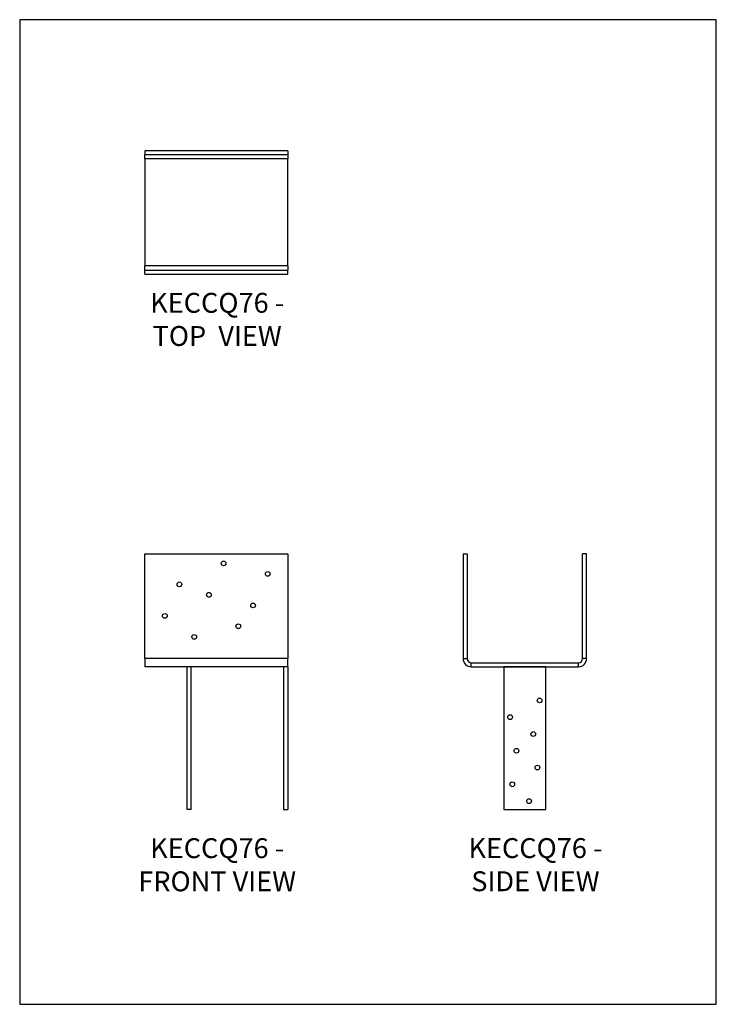
# Model space of a CAD drawing. Units: millimetres. Extents: x -1779 to -729, y -1056 to 429.
import ezdxf

# ---------------------------------------------------------------- set-up
doc = ezdxf.new("R2010")
doc.units = ezdxf.units.MM
doc.header["$MEASUREMENT"] = 0
doc.layers.get('0').update_dxf_attribs({"linetype": 'CONTINUOUS'})
doc.layers.get('Defpoints').update_dxf_attribs({"linetype": 'CONTINUOUS'})
doc.layers.add('OBJ', color=179, linetype='CONTINUOUS')
doc.styles.add('SLDTEXTSTYLE0', font='TXT', dxfattribs={"width": 0.605})

msp = doc.modelspace()

# ---------------------------------------------------------------- linework, layer by layer
at = {"color": 7, "linetype": 'Continuous', "lineweight": 25}
for p, q in [((-1590.2, 231.8), (-1590.2, 225.8)), ((-1374.9, 231.8), (-1590.2, 231.8)), ((-1374.9, 225.8), (-1590.2, 225.8)), ((-1590.2, 219.5), (-1590.2, 225.8)), ((-1374.9, 231.8), (-1374.9, 225.8)), ((-1374.9, 225.8), (-1374.9, 219.5)), ((-1374.9, 219.5), (-1590.2, 219.5)), ((-1590.2, 219.5), (-1590.2, 58)), ((-1374.9, 58), (-1374.9, 219.5)), ((-1374.9, 58), (-1590.2, 58)), ((-1590.2, 51.6), (-1590.2, 58)), ((-1590.2, 45.6), (-1590.2, 51.6)), ((-1590.2, 51.6), (-1374.9, 51.6)), ((-1590.2, 45.6), (-1374.9, 45.6)), ((-1374.9, 58), (-1374.9, 51.6)), ((-1374.9, 45.6), (-1374.9, 51.6)), ((-1590.2, -534.1), (-1590.2, -376.3)), ((-1590.2, -376.3), (-1374.9, -376.3)), ((-1374.9, -376.3), (-1374.9, -534.1)), ((-1110.5, -376.3), (-1104.5, -376.3)), ((-1110.5, -376.3), (-1110.5, -534.1)), ((-1104.5, -376.3), (-1104.5, -534.1)), ((-930.3, -534.1), (-930.3, -376.3)), ((-924.3, -376.3), (-930.3, -376.3)), ((-924.3, -534.1), (-924.3, -376.3)), ((-1374.9, -534.1), (-1590.2, -534.1)), ((-1590.2, -534.1), (-1590.2, -546.5)), ((-1374.9, -546.5), (-1374.9, -534.1)), ((-1110.5, -534.1), (-1104.5, -534.1)), ((-924.3, -534.1), (-930.3, -534.1)), ((-1374.9, -546.5), (-1590.2, -546.5)), ((-1526.3, -761.8), (-1526.3, -546.5)), ((-1520.3, -761.8), (-1520.3, -546.5)), ((-1381, -546.5), (-1381, -761.8)), ((-1374.9, -546.5), (-1374.9, -761.8)), ((-1098.1, -546.5), (-1098.1, -540.5)), ((-1098.1, -540.5), (-936.7, -540.5)), ((-1098.1, -546.5), (-936.7, -546.5)), ((-1049.1, -546.5), (-1049.1, -761.8)), ((-985.7, -546.5), (-1049.1, -546.5)), ((-985.7, -761.8), (-985.7, -546.5)), ((-936.7, -546.5), (-936.7, -540.5)), ((-1520.3, -761.8), (-1526.3, -761.8)), ((-1381, -761.8), (-1374.9, -761.8)), ((-1049.1, -761.8), (-985.7, -761.8))]:
    msp.add_line(p, q, dxfattribs=at)
for centre in [(-1471.5, -390.5), (-1405, -406.4), (-1538, -422.2), (-1493.6, -438), (-1427.1, -453.9), (-1560.1, -469.7), (-1449.3, -485.5), (-1515.8, -501.4), (-995.2, -597.2), (-1039.6, -622.5), (-1004.7, -647.9), (-1030.1, -673.2), (-998.4, -698.5), (-1036.4, -723.8), (-1011.1, -749.2)]:
    msp.add_circle(centre, 3.56, dxfattribs=at)
for centre, radius, start, end in [((-1098.1, -534.1), 12.4, 180, 270), ((-1098.1, -534.1), 6.33, 180, 270), ((-936.7, -534.1), 12.4, 270, 0), ((-936.7, -534.1), 6.33, 270, 0)]:
    msp.add_arc(centre, radius, start, end, dxfattribs=at)
at = {"layer": 'Defpoints'}
msp.add_lwpolyline([(-1778.8, -1055.6), (-728.8, -1055.6), (-728.8, 429.4), (-1778.8, 429.4)], close=True, dxfattribs=at)

# ---------------------------------------------------------------- texts
at = {"layer": 'OBJ', "color": 7, "char_height": 30, "attachment_point": 8, "style": 'SLDTEXTSTYLE0'}
for s, insert in [('{\\fArial|b0|i0|c0|p34;KECCQ76 - TOP  VIEW}', (-1481.2, -62.6)), ('{\\fArial|b0|i0|c0|p34;KECCQ76 - FRONT VIEW}', (-1481.2, -885.1)), ('{\\fArial|b0|i0|c0|p34;KECCQ76 - SIDE VIEW}', (-1001.5, -885))]:
    msp.add_mtext(s, dxfattribs=dict(at, insert=insert))

doc.saveas('drawing.dxf')
